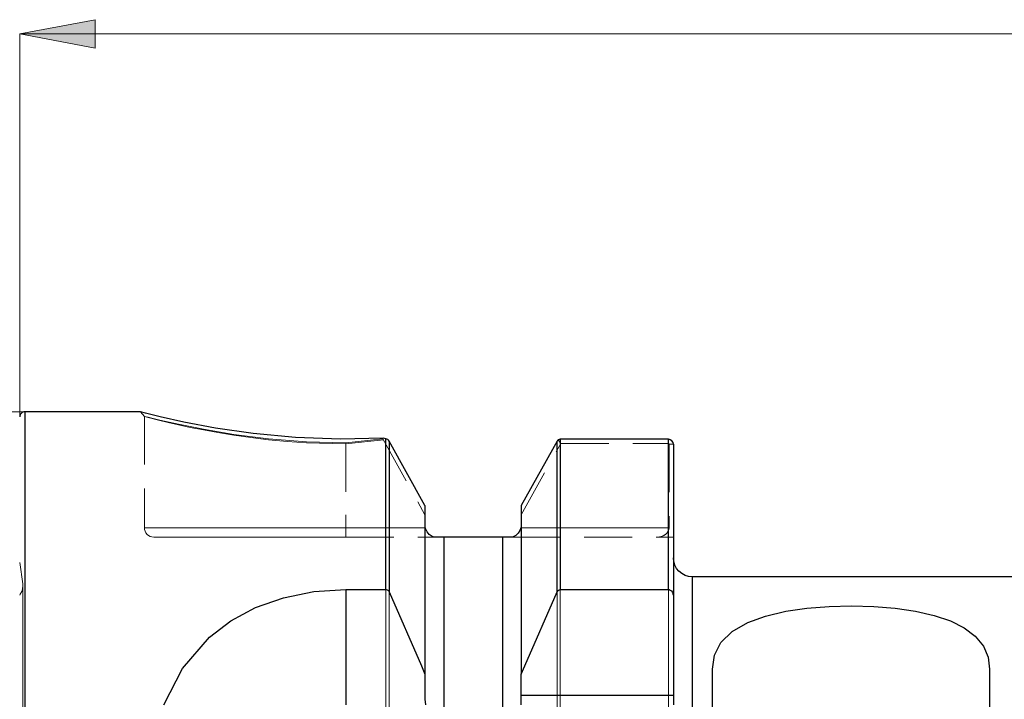
# Model space of a CAD drawing. Extents: x 13 to 827, y 18 to 576.
# Drawn here: x 299 to 373, y 364 to 415 of the extents above; entities that cross this region are included whole.
import ezdxf

# ---------------------------------------------------------------- set-up
doc = ezdxf.new("R2010")
doc.units = 0
doc.header["$MEASUREMENT"] = 0
for name, pattern in [('AI-Linetype-100', [5.4, 3.6, -1.8]), ('AI-Linetype-101', [5.4, 3.6, -1.8]), ('AI-Linetype-102', [5.4, 3.6, -1.8]), ('AI-Linetype-103', [5.4, 3.6, -1.8]), ('AI-Linetype-104', [5.4, 3.6, -1.8]), ('AI-Linetype-105', [5.4, 3.6, -1.8]), ('AI-Linetype-106', [5.4, 3.6, -1.8]), ('AI-Linetype-107', [5.4, 3.6, -1.8]), ('AI-Linetype-108', [5.4, 3.6, -1.8]), ('AI-Linetype-109', [5.4, 3.6, -1.8]), ('AI-Linetype-110', [5.4, 3.6, -1.8]), ('AI-Linetype-111', [5.4, 3.6, -1.8]), ('AI-Linetype-112', [5.4, 3.6, -1.8]), ('AI-Linetype-113', [5.4, 3.6, -1.8]), ('AI-Linetype-114', [5.4, 3.6, -1.8]), ('AI-Linetype-115', [5.4, 3.6, -1.8]), ('AI-Linetype-116', [5.4, 3.6, -1.8]), ('AI-Linetype-134', [5.4, 3.6, -1.8]), ('AI-Linetype-135', [5.4, 3.6, -1.8]), ('AI-Linetype-136', [5.4, 3.6, -1.8]), ('AI-Linetype-154', [5.4, 3.6, -1.8]), ('AI-Linetype-156', [5.4, 3.6, -1.8]), ('AI-Linetype-157', [5.4, 3.6, -1.8]), ('AI-Linetype-158', [5.4, 3.6, -1.8]), ('AI-Linetype-159', [5.4, 3.6, -1.8]), ('AI-Linetype-160', [5.4, 3.6, -1.8]), ('AI-Linetype-161', [5.4, 3.6, -1.8]), ('AI-Linetype-162', [5.4, 3.6, -1.8]), ('AI-Linetype-163', [5.4, 3.6, -1.8]), ('AI-Linetype-164', [5.4, 3.6, -1.8]), ('AI-Linetype-165', [5.4, 3.6, -1.8]), ('AI-Linetype-17', [5.4, 3.6, -1.8]), ('AI-Linetype-18', [5.4, 3.6, -1.8]), ('AI-Linetype-181', [5.4, 3.6, -1.8]), ('AI-Linetype-182', [5.4, 3.6, -1.8]), ('AI-Linetype-183', [5.4, 3.6, -1.8]), ('AI-Linetype-186', [5.4, 3.6, -1.8]), ('AI-Linetype-220', [5.4, 3.6, -1.8]), ('AI-Linetype-239', [5.4, 3.6, -1.8]), ('AI-Linetype-240', [5.4, 3.6, -1.8]), ('AI-Linetype-91', [5.4, 3.6, -1.8]), ('AI-Linetype-92', [5.4, 3.6, -1.8]), ('AI-Linetype-93', [5.4, 3.6, -1.8]), ('AI-Linetype-94', [5.4, 3.6, -1.8]), ('AI-Linetype-95', [5.4, 3.6, -1.8]), ('AI-Linetype-96', [5.4, 3.6, -1.8]), ('AI-Linetype-97', [5.4, 3.6, -1.8]), ('AI-Linetype-98', [5.4, 3.6, -1.8]), ('AI-Linetype-99', [5.4, 3.6, -1.8])]:
    doc.linetypes.add(name, pattern=pattern)
doc.layers.add('Ebene 1', color=7, linetype='Continuous', lineweight=0)

msp = doc.modelspace()

# ---------------------------------------------------------------- hatches: boundary and pattern name
at = {"layer": 'Ebene 1', "true_color": 0x000000, "transparency": 33554687}
h = msp.add_hatch(color=18, dxfattribs=at)
h.dxf.hatch_style = 2
edge = h.paths.add_edge_path()
edge.add_spline(control_points=[(299.283, 413.617), (299.283, 413.617), (304.952, 414.68), (304.952, 414.68), (304.952, 414.68), (304.952, 412.554), (304.952, 412.554)], knot_values=[0, 0, 0, 0, 1, 1, 1, 2, 2, 2, 2], degree=3, periodic=0)
edge.add_line((304.952, 412.554), (299.283, 413.617))
edge = h.paths.add_edge_path()
edge.add_spline(control_points=[(582.748, 413.617), (582.748, 413.617), (577.078, 412.554), (577.078, 412.554), (577.078, 412.554), (577.078, 414.68), (577.078, 414.68)], knot_values=[0, 0, 0, 0, 1, 1, 1, 2, 2, 2, 2], degree=3, periodic=0)
edge.add_line((577.078, 414.68), (582.748, 413.617))

# ---------------------------------------------------------------- linework, layer by layer
at = {"layer": 'Ebene 1', "color": 18, "linetype": 'AI-Linetype-95', "lineweight": 18, "true_color": 0x000000}
msp.add_line((308.638, 384.933), (308.638, 384.933), dxfattribs=at)
at = {"layer": 'Ebene 1', "color": 18, "linetype": 'AI-Linetype-101', "lineweight": 18, "true_color": 0x000000}
msp.add_line((308.638, 384.933), (308.638, 376.587), dxfattribs=at)
at = {"layer": 'Ebene 1', "color": 18, "linetype": 'AI-Linetype-97', "lineweight": 18, "true_color": 0x000000}
msp.add_line((323.756, 382.956), (326.528, 383.24), dxfattribs=at)
at = {"layer": 'Ebene 1', "color": 18, "linetype": 'AI-Linetype-93', "lineweight": 18, "true_color": 0x000000}
msp.add_line((326.565, 383.175), (323.756, 382.881), dxfattribs=at)
at = {"layer": 'Ebene 1', "color": 18, "linetype": 'AI-Linetype-103', "lineweight": 18, "true_color": 0x000000}
msp.add_line((323.756, 382.956), (323.756, 376.587), dxfattribs=at)
at = {"layer": 'Ebene 1', "color": 18, "linetype": 'AI-Linetype-134', "lineweight": 18, "true_color": 0x000000}
msp.add_line((323.756, 382.881), (323.756, 376.587), dxfattribs=at)
at = {"layer": 'Ebene 1', "color": 18, "linetype": 'AI-Linetype-98', "lineweight": 18, "true_color": 0x000000}
msp.add_line((326.528, 383.241), (326.561, 383.294), dxfattribs=at)
at = {"layer": 'Ebene 1', "color": 18, "linetype": 'AI-Linetype-104', "lineweight": 18, "true_color": 0x000000}
msp.add_line((326.528, 383.241), (329.685, 377.559), dxfattribs=at)
at = {"layer": 'Ebene 1', "color": 18, "linetype": 'AI-Linetype-108', "lineweight": 18, "true_color": 0x000000}
msp.add_line((336.913, 377.559), (339.881, 382.903), dxfattribs=at)
at = {"layer": 'Ebene 1', "color": 18, "linetype": 'AI-Linetype-157', "lineweight": 18, "true_color": 0x000000}
msp.add_line((339.684, 383.179), (339.88, 382.902), dxfattribs=at)
at = {"layer": 'Ebene 1', "color": 18, "linetype": 'AI-Linetype-91', "lineweight": 18, "true_color": 0x000000}
msp.add_line((339.881, 382.902), (339.685, 383.179), dxfattribs=at)
at = {"layer": 'Ebene 1', "color": 18, "linetype": 'AI-Linetype-107', "lineweight": 18, "true_color": 0x000000}
msp.add_line((339.881, 382.902), (347.945, 382.902), dxfattribs=at)
at = {"layer": 'Ebene 1', "color": 18, "linetype": 'AI-Linetype-92', "lineweight": 18, "true_color": 0x000000}
msp.add_line((347.945, 382.902), (347.945, 383.216), dxfattribs=at)
at = {"layer": 'Ebene 1', "color": 18, "linetype": 'AI-Linetype-161', "lineweight": 18, "true_color": 0x000000}
msp.add_line((347.945, 382.902), (347.945, 383.216), dxfattribs=at)
at = {"layer": 'Ebene 1', "color": 18, "linetype": 'AI-Linetype-99', "lineweight": 18, "true_color": 0x000000}
msp.add_line((347.997, 382.847), (348.322, 382.847), dxfattribs=at)
at = {"layer": 'Ebene 1', "color": 18, "linetype": 'AI-Linetype-105', "lineweight": 18, "true_color": 0x000000}
msp.add_line((347.997, 382.847), (347.997, 376.587), dxfattribs=at)
at = {"layer": 'Ebene 1', "color": 18, "linetype": 'AI-Linetype-110', "lineweight": 18, "true_color": 0x000000}
msp.add_line((329.726, 376.587), (323.756, 376.587), dxfattribs=at)
at = {"layer": 'Ebene 1', "color": 18, "linetype": 'AI-Linetype-160', "lineweight": 18, "true_color": 0x000000}
msp.add_line((323.756, 376.587), (329.726, 376.587), dxfattribs=at)
at = {"layer": 'Ebene 1', "color": 18, "linetype": 'AI-Linetype-112', "lineweight": 18, "true_color": 0x000000}
msp.add_line((347.997, 376.587), (336.871, 376.587), dxfattribs=at)
at = {"layer": 'Ebene 1', "color": 18, "linetype": 'AI-Linetype-158', "lineweight": 18, "true_color": 0x000000}
msp.add_line((336.872, 376.587), (347.998, 376.587), dxfattribs=at)
at = {"layer": 'Ebene 1', "color": 18, "linetype": 'AI-Linetype-111', "lineweight": 18, "true_color": 0x000000}
msp.add_line((323.756, 375.879), (330.379, 375.879), dxfattribs=at)
at = {"layer": 'Ebene 1', "color": 18, "linetype": 'AI-Linetype-113', "lineweight": 18, "true_color": 0x000000}
msp.add_line((336.219, 375.879), (347.117, 375.879), dxfattribs=at)
at = {"layer": 'Ebene 1', "color": 18, "linetype": 'AI-Linetype-100', "lineweight": 18, "true_color": 0x000000}
msp.add_line((347.117, 375.879), (348.323, 375.879), dxfattribs=at)
at = {"layer": 'Ebene 1', "color": 18, "linetype": 'AI-Linetype-181', "lineweight": 18, "true_color": 0x000000}
msp.add_line((299.508, 372.386), (299.283, 373.988), dxfattribs=at)
at = {"layer": 'Ebene 1', "color": 18, "linetype": 'AI-Linetype-239', "lineweight": 18, "true_color": 0x000000}
msp.add_lwpolyline([(299.661, 361.077), (299.661, 364.196), (299.661, 367.144), (299.661, 369.907), (299.661, 372.473), (299.661, 374.83), (299.661, 376.969), (299.661, 378.879), (299.661, 380.552), (299.661, 381.98), (299.661, 383.158), (299.661, 384.079), (299.661, 384.74), (299.661, 385.138), (299.661, 385.271)], dxfattribs=at)
at = {"layer": 'Ebene 1', "color": 18, "linetype": 'AI-Linetype-220', "lineweight": 18, "true_color": 0x000000}
msp.add_lwpolyline([(308.346, 385.271), (308.492, 385.102), (308.638, 384.933)], dxfattribs=at)
at = {"layer": 'Ebene 1', "color": 18, "linetype": 'AI-Linetype-94', "lineweight": 18, "true_color": 0x000000}
msp.add_lwpolyline([(323.756, 382.881), (320.801, 382.961), (319.35, 383.058), (317.955, 383.187), (316.619, 383.344), (315.343, 383.523), (314.158, 383.715), (313.069, 383.914), (312.077, 384.112), (311.191, 384.304), (310.431, 384.479), (309.797, 384.633), (308.93, 384.855), (308.638, 384.933)], dxfattribs=at)
at = {"layer": 'Ebene 1', "color": 18, "linetype": 'AI-Linetype-96', "lineweight": 18, "true_color": 0x000000}
msp.add_lwpolyline([(308.638, 384.933), (308.931, 384.869), (309.294, 384.782), (309.798, 384.661), (311.202, 384.343), (313.066, 383.967), (315.355, 383.583), (317.957, 383.256), (320.792, 383.034), (323.755, 382.955)], dxfattribs=at)
at = {"layer": 'Ebene 1', "color": 18, "linetype": 'AI-Linetype-17', "lineweight": 18, "true_color": 0x000000}
msp.add_lwpolyline([(326.758, 383.254), (326.758, 382.077), (326.758, 380.641), (326.758, 378.952), (326.758, 377.018), (326.758, 374.846), (326.758, 372.448), (326.758, 369.835), (326.758, 367.018), (326.758, 364.012), (326.758, 360.828)], dxfattribs=at)
at = {"layer": 'Ebene 1', "color": 18, "linetype": 'AI-Linetype-162', "lineweight": 18, "true_color": 0x000000}
msp.add_lwpolyline([(327.004, 360.646), (327.004, 363.824), (327.004, 366.826), (327.004, 369.639), (327.004, 372.251), (327.004, 374.648), (327.004, 376.82), (327.004, 378.757), (327.004, 380.45), (327.004, 381.891), (327.004, 383.073)], dxfattribs=at)
at = {"layer": 'Ebene 1', "color": 18, "linetype": 'AI-Linetype-165', "lineweight": 18, "true_color": 0x000000}
msp.add_lwpolyline([(339.594, 383.073), (339.594, 381.891), (339.594, 380.45), (339.594, 378.757), (339.594, 376.82), (339.594, 374.649), (339.594, 372.252), (339.594, 369.641), (339.594, 366.828), (339.594, 363.826), (339.594, 360.649)], dxfattribs=at)
at = {"layer": 'Ebene 1', "color": 18, "linetype": 'AI-Linetype-164', "lineweight": 18, "true_color": 0x000000}
msp.add_lwpolyline([(339.84, 360.746), (339.84, 363.93), (339.84, 366.939), (339.84, 369.758), (339.84, 372.375), (339.84, 374.777), (339.84, 376.953), (339.84, 378.893), (339.84, 380.589), (339.84, 382.032), (339.84, 383.216)], dxfattribs=at)
at = {"layer": 'Ebene 1', "color": 18, "linetype": 'AI-Linetype-163', "lineweight": 18, "true_color": 0x000000}
msp.add_lwpolyline([(347.945, 383.216), (347.945, 382.032), (347.945, 380.589), (347.945, 378.893), (347.945, 376.953), (347.945, 374.777), (347.945, 372.375), (347.945, 369.758), (347.945, 366.939), (347.945, 363.93), (347.945, 360.746)], dxfattribs=at)
at = {"layer": 'Ebene 1', "color": 18, "linetype": 'AI-Linetype-106', "lineweight": 18, "true_color": 0x000000}
msp.add_lwpolyline([(347.945, 382.902), (347.956, 382.901), (347.966, 382.898), (347.983, 382.886), (347.994, 382.868), (347.998, 382.847)], dxfattribs=at)
at = {"layer": 'Ebene 1', "color": 18, "linetype": 'AI-Linetype-102', "lineweight": 18, "true_color": 0x000000}
msp.add_lwpolyline([(323.756, 376.587), (321.604, 376.587), (319.497, 376.587), (317.476, 376.587), (315.583, 376.587), (313.856, 376.587), (312.33, 376.587), (311.038, 376.587), (310.004, 376.587), (309.25, 376.587), (308.792, 376.587), (308.638, 376.587)], dxfattribs=at)
at = {"layer": 'Ebene 1', "color": 18, "linetype": 'AI-Linetype-115', "lineweight": 18, "true_color": 0x000000}
msp.add_lwpolyline([(308.638, 376.587), (308.651, 376.449), (308.691, 376.316), (308.757, 376.193), (308.845, 376.086), (308.952, 375.998), (309.074, 375.932), (309.207, 375.892), (309.346, 375.878)], dxfattribs=at)
at = {"layer": 'Ebene 1', "color": 18, "linetype": 'AI-Linetype-135', "lineweight": 18, "true_color": 0x000000}
msp.add_lwpolyline([(308.638, 376.587), (308.792, 376.587), (309.25, 376.587), (310.004, 376.587), (311.038, 376.587), (312.331, 376.587), (313.855, 376.587), (315.582, 376.587), (317.475, 376.587), (319.496, 376.587), (321.604, 376.587), (323.755, 376.587)], dxfattribs=at)
at = {"layer": 'Ebene 1', "color": 18, "linetype": 'AI-Linetype-109', "lineweight": 18, "true_color": 0x000000}
msp.add_lwpolyline([(323.756, 376.587), (323.756, 376.449), (323.756, 376.316), (323.756, 376.193), (323.756, 376.086), (323.756, 375.998), (323.756, 375.932), (323.756, 375.892), (323.756, 375.878)], dxfattribs=at)
at = {"layer": 'Ebene 1', "color": 18, "linetype": 'AI-Linetype-136', "lineweight": 18, "true_color": 0x000000}
msp.add_lwpolyline([(323.756, 376.587), (323.756, 376.449), (323.756, 376.316), (323.756, 376.193), (323.756, 376.086), (323.756, 375.998), (323.756, 375.932), (323.756, 375.892), (323.756, 375.878)], dxfattribs=at)
at = {"layer": 'Ebene 1', "color": 18, "linetype": 'AI-Linetype-114', "lineweight": 18, "true_color": 0x000000}
msp.add_lwpolyline([(347.117, 375.879), (347.27, 375.89), (347.418, 375.922), (347.557, 375.974), (347.683, 376.045), (347.791, 376.132), (347.88, 376.233), (347.944, 376.345), (347.984, 376.465), (347.997, 376.588)], dxfattribs=at)
at = {"layer": 'Ebene 1', "color": 18, "linetype": 'AI-Linetype-159', "lineweight": 18, "true_color": 0x000000}
msp.add_lwpolyline([(347.997, 376.587), (347.98, 376.449), (347.93, 376.316), (347.849, 376.193), (347.739, 376.086), (347.606, 375.998), (347.454, 375.932), (347.288, 375.892), (347.117, 375.878)], dxfattribs=at)
at = {"layer": 'Ebene 1', "color": 18, "linetype": 'AI-Linetype-116', "lineweight": 18, "true_color": 0x000000}
msp.add_lwpolyline([(309.346, 375.879), (309.493, 375.879), (309.93, 375.879), (310.648, 375.879), (311.633, 375.879), (312.866, 375.879), (314.319, 375.879), (315.965, 375.879), (317.77, 375.879), (319.696, 375.879), (321.705, 375.879), (323.755, 375.879)], dxfattribs=at)
at = {"layer": 'Ebene 1', "color": 18, "linetype": 'AI-Linetype-154', "lineweight": 18, "true_color": 0x000000}
msp.add_lwpolyline([(331.102, 362.924), (331.102, 365.453), (331.102, 367.775), (331.102, 369.876), (331.102, 371.746), (331.102, 373.375), (331.102, 374.755), (331.102, 375.879)], dxfattribs=at)
at = {"layer": 'Ebene 1', "color": 18, "linetype": 'AI-Linetype-156', "lineweight": 18, "true_color": 0x000000}
msp.add_lwpolyline([(335.496, 362.924), (335.496, 365.453), (335.496, 367.775), (335.496, 369.876), (335.496, 371.746), (335.496, 373.375), (335.496, 374.755), (335.496, 375.879)], dxfattribs=at)
at = {"layer": 'Ebene 1', "color": 18, "linetype": 'AI-Linetype-182', "lineweight": 18, "true_color": 0x000000}
msp.add_lwpolyline([(299.498, 372.007), (299.52, 372.228), (299.52, 372.248), (299.519, 372.268), (299.518, 372.288), (299.517, 372.307), (299.515, 372.327), (299.514, 372.347), (299.511, 372.366), (299.509, 372.386)], dxfattribs=at)
at = {"layer": 'Ebene 1', "color": 18, "linetype": 'AI-Linetype-18', "lineweight": 18, "true_color": 0x000000}
for points in [[(299.508, 372.386), (299.508, 372.253), (299.508, 371.853), (299.508, 371.19), (299.508, 370.267), (299.508, 369.089), (299.508, 367.663), (299.508, 365.997), (299.508, 364.101), (299.508, 361.986)], [(299.508, 361.986), (299.508, 364.101), (299.508, 365.997), (299.508, 367.663), (299.508, 369.089), (299.508, 370.267), (299.508, 371.19), (299.508, 371.853), (299.508, 372.253), (299.508, 372.386)]]:
    msp.add_lwpolyline(points, dxfattribs=at)
at = {"layer": 'Ebene 1', "color": 18, "linetype": 'AI-Linetype-240', "lineweight": 18, "true_color": 0x000000}
msp.add_lwpolyline([(349.74, 362.625), (349.74, 364.717), (349.74, 366.591), (349.74, 368.237), (349.74, 369.646), (349.74, 370.809), (349.74, 371.721), (349.74, 372.376), (349.74, 372.77), (349.74, 372.902)], dxfattribs=at)
at = {"layer": 'Ebene 1', "color": 18, "linetype": 'AI-Linetype-183', "lineweight": 18, "true_color": 0x000000}
msp.add_lwpolyline([(299.498, 372.007), (299.433, 371.794), (299.329, 371.598), (299.284, 371.535)], dxfattribs=at)
at = {"layer": 'Ebene 1', "color": 18, "linetype": 'AI-Linetype-186', "lineweight": 18, "true_color": 0x000000}
msp.add_lwpolyline([(299.519, 361.619), (299.519, 363.775), (299.519, 365.708), (299.519, 367.407), (299.519, 368.862), (299.519, 370.065), (299.519, 371.007), (299.519, 371.684), (299.519, 372.092), (299.519, 372.228)], dxfattribs=at)
at = {"layer": 'Ebene 1', "color": 18, "lineweight": 18, "true_color": 0x000000}
msp.add_open_spline([(299.283, 413.617), (299.283, 413.617), (304.952, 414.68), (304.952, 414.68), (304.952, 414.68), (304.952, 412.554), (304.952, 412.554), (304.952, 412.554), (299.283, 413.617), (299.283, 413.617)], degree=3, knots=[0, 0, 0, 0, 1, 1, 1, 2, 2, 2, 3, 3, 3, 3], dxfattribs=at)
at = {"layer": 'Ebene 1'}
msp.add_open_spline([(299.283, 413.617), (299.283, 413.617), (304.952, 414.68), (304.952, 414.68), (304.952, 414.68), (304.952, 412.554), (304.952, 412.554)], degree=3, knots=[0, 0, 0, 0, 1, 1, 1, 2, 2, 2, 2], dxfattribs=at)
at = {"layer": 'Ebene 1', "color": 18, "lineweight": 18, "true_color": 0x000000}
for points in [[(299.283, 384.893), (299.283, 384.893), (299.283, 413.618), (299.283, 413.618)], [(299.283, 413.618), (299.283, 413.618), (582.748, 413.618), (582.748, 413.618)], [(299.661, 385.271), (299.661, 385.271), (216.99, 385.271), (216.99, 385.271)]]:
    msp.add_open_spline(points, degree=3, dxfattribs=at)
at = {"layer": 'Ebene 1', "color": 18, "lineweight": 25, "true_color": 0x000000}
for points, knots in [([(299.661, 385.271), (299.661, 385.271), (299.588, 385.264), (299.588, 385.264), (299.588, 385.264), (299.517, 385.242), (299.517, 385.242), (299.517, 385.242), (299.451, 385.207), (299.451, 385.207), (299.451, 385.207), (299.394, 385.16), (299.394, 385.16), (299.394, 385.16), (299.347, 385.103), (299.347, 385.103), (299.347, 385.103), (299.312, 385.038), (299.312, 385.038), (299.312, 385.038), (299.291, 384.967), (299.291, 384.967), (299.291, 384.967), (299.283, 384.893), (299.283, 384.893)], [0, 0, 0, 0, 1, 1, 1, 2, 2, 2, 3, 3, 3, 4, 4, 4, 5, 5, 5, 6, 6, 6, 7, 7, 7, 8, 8, 8, 8]), ([(299.661, 385.271), (299.661, 385.271), (299.661, 385.138), (299.661, 385.138), (299.661, 385.138), (299.661, 384.74), (299.661, 384.74), (299.661, 384.74), (299.661, 384.079), (299.661, 384.079), (299.661, 384.079), (299.661, 383.158), (299.661, 383.158), (299.661, 383.158), (299.661, 381.98), (299.661, 381.98), (299.661, 381.98), (299.661, 380.552), (299.661, 380.552), (299.661, 380.552), (299.661, 378.879), (299.661, 378.879), (299.661, 378.879), (299.661, 376.969), (299.661, 376.969), (299.661, 376.969), (299.661, 374.83), (299.661, 374.83), (299.661, 374.83), (299.661, 372.473), (299.661, 372.473), (299.661, 372.473), (299.661, 369.907), (299.661, 369.907), (299.661, 369.907), (299.661, 367.144), (299.661, 367.144), (299.661, 367.144), (299.661, 364.196), (299.661, 364.196), (299.661, 364.196), (299.661, 361.077), (299.661, 361.077), (299.661, 361.077), (299.661, 357.8), (299.661, 357.8), (299.661, 357.8), (299.661, 354.381), (299.661, 354.381), (299.661, 354.381), (299.661, 350.833), (299.661, 350.833), (299.661, 350.833), (299.661, 347.174), (299.661, 347.174), (299.661, 347.174), (299.661, 343.42), (299.661, 343.42), (299.661, 343.42), (299.661, 339.587), (299.661, 339.587), (299.661, 339.587), (299.661, 335.692), (299.661, 335.692), (299.661, 335.692), (299.661, 331.753), (299.661, 331.753), (299.661, 331.753), (299.661, 327.787), (299.661, 327.787), (299.661, 327.787), (299.661, 323.813), (299.661, 323.813), (299.661, 323.813), (299.661, 319.847), (299.661, 319.847), (299.661, 319.847), (299.661, 315.908), (299.661, 315.908), (299.661, 315.908), (299.661, 312.014), (299.661, 312.014), (299.661, 312.014), (299.661, 308.18), (299.661, 308.18), (299.661, 308.18), (299.661, 304.426), (299.661, 304.426), (299.661, 304.426), (299.661, 300.767), (299.661, 300.767), (299.661, 300.767), (299.661, 297.219), (299.661, 297.219), (299.661, 297.219), (299.661, 293.8), (299.661, 293.8), (299.661, 293.8), (299.661, 290.523), (299.661, 290.523), (299.661, 290.523), (299.661, 287.404), (299.661, 287.404), (299.661, 287.404), (299.661, 284.456), (299.661, 284.456), (299.661, 284.456), (299.661, 281.693), (299.661, 281.693), (299.661, 281.693), (299.661, 279.127), (299.661, 279.127), (299.661, 279.127), (299.661, 276.77), (299.661, 276.77), (299.661, 276.77), (299.661, 274.631), (299.661, 274.631), (299.661, 274.631), (299.661, 272.721), (299.661, 272.721), (299.661, 272.721), (299.661, 271.048), (299.661, 271.048), (299.661, 271.048), (299.661, 269.62), (299.661, 269.62), (299.661, 269.62), (299.661, 268.442), (299.661, 268.442), (299.661, 268.442), (299.661, 267.521), (299.661, 267.521), (299.661, 267.521), (299.661, 266.86), (299.661, 266.86), (299.661, 266.86), (299.661, 266.462), (299.661, 266.462), (299.661, 266.462), (299.661, 266.329), (299.661, 266.329)], [0, 0, 0, 0, 1, 1, 1, 2, 2, 2, 3, 3, 3, 4, 4, 4, 5, 5, 5, 6, 6, 6, 7, 7, 7, 8, 8, 8, 9, 9, 9, 10, 10, 10, 11, 11, 11, 12, 12, 12, 13, 13, 13, 14, 14, 14, 15, 15, 15, 16, 16, 16, 17, 17, 17, 18, 18, 18, 19, 19, 19, 20, 20, 20, 21, 21, 21, 22, 22, 22, 23, 23, 23, 24, 24, 24, 25, 25, 25, 26, 26, 26, 27, 27, 27, 28, 28, 28, 29, 29, 29, 30, 30, 30, 31, 31, 31, 32, 32, 32, 33, 33, 33, 34, 34, 34, 35, 35, 35, 36, 36, 36, 37, 37, 37, 38, 38, 38, 39, 39, 39, 40, 40, 40, 41, 41, 41, 42, 42, 42, 43, 43, 43, 44, 44, 44, 45, 45, 45, 46, 46, 46, 47, 47, 47, 47]), ([(326.561, 383.294), (326.561, 383.294), (323.355, 383.226), (323.355, 383.226), (323.355, 383.226), (319.982, 383.35), (319.982, 383.35), (319.982, 383.35), (316.807, 383.648), (316.807, 383.648), (316.807, 383.648), (313.967, 384.061), (313.967, 384.061), (313.967, 384.061), (311.608, 384.507), (311.608, 384.507), (311.608, 384.507), (309.831, 384.903), (309.831, 384.903), (309.831, 384.903), (308.721, 385.176), (308.721, 385.176), (308.721, 385.176), (308.35, 385.27), (308.35, 385.27)], [0, 0, 0, 0, 1, 1, 1, 2, 2, 2, 3, 3, 3, 4, 4, 4, 5, 5, 5, 6, 6, 6, 7, 7, 7, 8, 8, 8, 8]), ([(326.758, 371.948), (326.758, 371.948), (326.758, 373.859), (326.758, 373.859), (326.758, 373.859), (326.758, 375.636), (326.758, 375.636), (326.758, 375.636), (326.758, 377.276), (326.758, 377.276), (326.758, 377.276), (326.758, 378.772), (326.758, 378.772), (326.758, 378.772), (326.758, 380.122), (326.758, 380.122), (326.758, 380.122), (326.758, 381.321), (326.758, 381.321), (326.758, 381.321), (326.758, 382.366), (326.758, 382.366), (326.758, 382.366), (326.758, 383.254), (326.758, 383.254)], [0, 0, 0, 0, 1, 1, 1, 2, 2, 2, 3, 3, 3, 4, 4, 4, 5, 5, 5, 6, 6, 6, 7, 7, 7, 8, 8, 8, 8]), ([(327.004, 383.073), (327.004, 383.073), (326.954, 383.142), (326.954, 383.142), (326.954, 383.142), (326.892, 383.195), (326.892, 383.195), (326.892, 383.195), (326.826, 383.232), (326.826, 383.232), (326.826, 383.232), (326.758, 383.254), (326.758, 383.254)], [0, 0, 0, 0, 1, 1, 1, 2, 2, 2, 3, 3, 3, 4, 4, 4, 4]), ([(327.004, 383.073), (327.004, 383.073), (327.004, 382.181), (327.004, 382.181), (327.004, 382.181), (327.004, 381.133), (327.004, 381.133), (327.004, 381.133), (327.004, 379.932), (327.004, 379.932), (327.004, 379.932), (327.004, 378.581), (327.004, 378.581), (327.004, 378.581), (327.004, 377.085), (327.004, 377.085), (327.004, 377.085), (327.004, 375.447), (327.004, 375.447), (327.004, 375.447), (327.004, 373.672), (327.004, 373.672), (327.004, 373.672), (327.004, 371.765), (327.004, 371.765)], [0, 0, 0, 0, 1, 1, 1, 2, 2, 2, 3, 3, 3, 4, 4, 4, 5, 5, 5, 6, 6, 6, 7, 7, 7, 8, 8, 8, 8]), ([(339.685, 383.179), (339.685, 383.179), (339.635, 383.131), (339.635, 383.131), (339.635, 383.131), (339.594, 383.073), (339.594, 383.073)], [0, 0, 0, 0, 1, 1, 1, 2, 2, 2, 2]), ([(339.594, 371.765), (339.594, 371.765), (339.594, 373.672), (339.594, 373.672), (339.594, 373.672), (339.594, 375.447), (339.594, 375.447), (339.594, 375.447), (339.594, 377.085), (339.594, 377.085), (339.594, 377.085), (339.594, 378.581), (339.594, 378.581), (339.594, 378.581), (339.594, 379.932), (339.594, 379.932), (339.594, 379.932), (339.594, 381.133), (339.594, 381.133), (339.594, 381.133), (339.594, 382.181), (339.594, 382.181), (339.594, 382.181), (339.594, 383.073), (339.594, 383.073)], [0, 0, 0, 0, 1, 1, 1, 2, 2, 2, 3, 3, 3, 4, 4, 4, 5, 5, 5, 6, 6, 6, 7, 7, 7, 8, 8, 8, 8]), ([(339.84, 383.216), (339.84, 383.216), (339.757, 383.206), (339.757, 383.206), (339.757, 383.206), (339.685, 383.179), (339.685, 383.179)], [0, 0, 0, 0, 1, 1, 1, 2, 2, 2, 2]), ([(339.84, 383.216), (339.84, 383.216), (339.84, 382.326), (339.84, 382.326), (339.84, 382.326), (339.84, 381.282), (339.84, 381.282), (339.84, 381.282), (339.84, 380.085), (339.84, 380.085), (339.84, 380.085), (339.84, 378.739), (339.84, 378.739), (339.84, 378.739), (339.84, 377.248), (339.84, 377.248), (339.84, 377.248), (339.84, 375.617), (339.84, 375.617), (339.84, 375.617), (339.84, 373.848), (339.84, 373.848), (339.84, 373.848), (339.84, 371.948), (339.84, 371.948)], [0, 0, 0, 0, 1, 1, 1, 2, 2, 2, 3, 3, 3, 4, 4, 4, 5, 5, 5, 6, 6, 6, 7, 7, 7, 8, 8, 8, 8]), ([(348.323, 382.848), (348.323, 382.848), (348.295, 382.987), (348.295, 382.987), (348.295, 382.987), (348.214, 383.106), (348.214, 383.106), (348.214, 383.106), (348.092, 383.187), (348.092, 383.187), (348.092, 383.187), (348.019, 383.209), (348.019, 383.209), (348.019, 383.209), (347.945, 383.216), (347.945, 383.216)], [0, 0, 0, 0, 1, 1, 1, 2, 2, 2, 3, 3, 3, 4, 4, 4, 5, 5, 5, 5]), ([(347.945, 371.948), (347.945, 371.948), (347.945, 373.848), (347.945, 373.848), (347.945, 373.848), (347.945, 375.617), (347.945, 375.617), (347.945, 375.617), (347.945, 377.248), (347.945, 377.248), (347.945, 377.248), (347.945, 378.739), (347.945, 378.739), (347.945, 378.739), (347.945, 380.085), (347.945, 380.085), (347.945, 380.085), (347.945, 381.282), (347.945, 381.282), (347.945, 381.282), (347.945, 382.326), (347.945, 382.326), (347.945, 382.326), (347.945, 383.216), (347.945, 383.216)], [0, 0, 0, 0, 1, 1, 1, 2, 2, 2, 3, 3, 3, 4, 4, 4, 5, 5, 5, 6, 6, 6, 7, 7, 7, 8, 8, 8, 8]), ([(348.323, 382.848), (348.323, 382.848), (348.323, 381.951), (348.323, 381.951), (348.323, 381.951), (348.323, 380.897), (348.323, 380.897), (348.323, 380.897), (348.323, 379.689), (348.323, 379.689), (348.323, 379.689), (348.323, 378.329), (348.323, 378.329), (348.323, 378.329), (348.323, 376.822), (348.323, 376.822), (348.323, 376.822), (348.323, 375.172), (348.323, 375.172), (348.323, 375.172), (348.323, 373.383), (348.323, 373.383), (348.323, 373.383), (348.323, 371.46), (348.323, 371.46)], [0, 0, 0, 0, 1, 1, 1, 2, 2, 2, 3, 3, 3, 4, 4, 4, 5, 5, 5, 6, 6, 6, 7, 7, 7, 8, 8, 8, 8]), ([(329.685, 378.246), (329.685, 378.246), (329.685, 377.249), (329.685, 377.249), (329.685, 377.249), (329.685, 376.076), (329.685, 376.076), (329.685, 376.076), (329.685, 374.729), (329.685, 374.729), (329.685, 374.729), (329.685, 373.215), (329.685, 373.215), (329.685, 373.215), (329.685, 371.538), (329.685, 371.538), (329.685, 371.538), (329.685, 369.704), (329.685, 369.704), (329.685, 369.704), (329.685, 367.72), (329.685, 367.72), (329.685, 367.72), (329.685, 365.591), (329.685, 365.591)], [0, 0, 0, 0, 1, 1, 1, 2, 2, 2, 3, 3, 3, 4, 4, 4, 5, 5, 5, 6, 6, 6, 7, 7, 7, 8, 8, 8, 8]), ([(336.913, 378.246), (336.913, 378.246), (336.913, 377.249), (336.913, 377.249), (336.913, 377.249), (336.913, 376.076), (336.913, 376.076), (336.913, 376.076), (336.913, 374.729), (336.913, 374.729), (336.913, 374.729), (336.913, 373.215), (336.913, 373.215), (336.913, 373.215), (336.913, 371.538), (336.913, 371.538), (336.913, 371.538), (336.913, 369.704), (336.913, 369.704), (336.913, 369.704), (336.913, 367.72), (336.913, 367.72), (336.913, 367.72), (336.913, 365.591), (336.913, 365.591)], [0, 0, 0, 0, 1, 1, 1, 2, 2, 2, 3, 3, 3, 4, 4, 4, 5, 5, 5, 6, 6, 6, 7, 7, 7, 8, 8, 8, 8]), ([(330.379, 375.879), (330.379, 375.879), (330.223, 375.921), (330.223, 375.921), (330.223, 375.921), (330, 376.077), (330, 376.077), (330, 376.077), (329.848, 376.275), (329.848, 376.275), (329.848, 376.275), (329.755, 376.486), (329.755, 376.486), (329.755, 376.486), (329.726, 376.588), (329.726, 376.588)], [0, 0, 0, 0, 1, 1, 1, 2, 2, 2, 3, 3, 3, 4, 4, 4, 5, 5, 5, 5]), ([(336.872, 376.588), (336.872, 376.588), (336.797, 376.365), (336.797, 376.365), (336.797, 376.365), (336.686, 376.177), (336.686, 376.177), (336.686, 376.177), (336.497, 375.991), (336.497, 375.991), (336.497, 375.991), (336.297, 375.892), (336.297, 375.892), (336.297, 375.892), (336.219, 375.879), (336.219, 375.879)], [0, 0, 0, 0, 1, 1, 1, 2, 2, 2, 3, 3, 3, 4, 4, 4, 5, 5, 5, 5]), ([(331.102, 375.879), (331.102, 375.879), (331.021, 375.879), (331.021, 375.879), (331.021, 375.879), (330.902, 375.879), (330.902, 375.879), (330.902, 375.879), (330.726, 375.879), (330.726, 375.879), (330.726, 375.879), (330.494, 375.879), (330.494, 375.879), (330.494, 375.879), (330.379, 375.879), (330.379, 375.879)], [0, 0, 0, 0, 1, 1, 1, 2, 2, 2, 3, 3, 3, 4, 4, 4, 5, 5, 5, 5]), ([(331.102, 375.879), (331.102, 375.879), (331.102, 374.756), (331.102, 374.756), (331.102, 374.756), (331.102, 373.376), (331.102, 373.376), (331.102, 373.376), (331.102, 371.746), (331.102, 371.746), (331.102, 371.746), (331.102, 369.876), (331.102, 369.876), (331.102, 369.876), (331.102, 367.775), (331.102, 367.775), (331.102, 367.775), (331.102, 365.454), (331.102, 365.454), (331.102, 365.454), (331.102, 362.924), (331.102, 362.924), (331.102, 362.924), (331.102, 360.201), (331.102, 360.201), (331.102, 360.201), (331.102, 357.296), (331.102, 357.296), (331.102, 357.296), (331.102, 354.227), (331.102, 354.227), (331.102, 354.227), (331.102, 351.009), (331.102, 351.009), (331.102, 351.009), (331.102, 347.658), (331.102, 347.658), (331.102, 347.658), (331.102, 344.193), (331.102, 344.193), (331.102, 344.193), (331.102, 340.632), (331.102, 340.632), (331.102, 340.632), (331.102, 336.992), (331.102, 336.992), (331.102, 336.992), (331.102, 333.294), (331.102, 333.294), (331.102, 333.294), (331.102, 329.557), (331.102, 329.557), (331.102, 329.557), (331.102, 325.8), (331.102, 325.8), (331.102, 325.8), (331.102, 322.043), (331.102, 322.043), (331.102, 322.043), (331.102, 318.306), (331.102, 318.306), (331.102, 318.306), (331.102, 314.608), (331.102, 314.608), (331.102, 314.608), (331.102, 310.969), (331.102, 310.969), (331.102, 310.969), (331.102, 307.407), (331.102, 307.407), (331.102, 307.407), (331.102, 303.942), (331.102, 303.942), (331.102, 303.942), (331.102, 300.592), (331.102, 300.592), (331.102, 300.592), (331.102, 297.373), (331.102, 297.373), (331.102, 297.373), (331.102, 294.304), (331.102, 294.304), (331.102, 294.304), (331.102, 291.4), (331.102, 291.4), (331.102, 291.4), (331.102, 288.676), (331.102, 288.676), (331.102, 288.676), (331.102, 286.147), (331.102, 286.147), (331.102, 286.147), (331.102, 283.825), (331.102, 283.825), (331.102, 283.825), (331.102, 281.724), (331.102, 281.724), (331.102, 281.724), (331.102, 279.854), (331.102, 279.854), (331.102, 279.854), (331.102, 278.224), (331.102, 278.224), (331.102, 278.224), (331.102, 276.845), (331.102, 276.845), (331.102, 276.845), (331.102, 275.721), (331.102, 275.721)], [0, 0, 0, 0, 1, 1, 1, 2, 2, 2, 3, 3, 3, 4, 4, 4, 5, 5, 5, 6, 6, 6, 7, 7, 7, 8, 8, 8, 9, 9, 9, 10, 10, 10, 11, 11, 11, 12, 12, 12, 13, 13, 13, 14, 14, 14, 15, 15, 15, 16, 16, 16, 17, 17, 17, 18, 18, 18, 19, 19, 19, 20, 20, 20, 21, 21, 21, 22, 22, 22, 23, 23, 23, 24, 24, 24, 25, 25, 25, 26, 26, 26, 27, 27, 27, 28, 28, 28, 29, 29, 29, 30, 30, 30, 31, 31, 31, 32, 32, 32, 33, 33, 33, 34, 34, 34, 35, 35, 35, 36, 36, 36, 36]), ([(335.496, 375.879), (335.496, 375.879), (335.496, 374.756), (335.496, 374.756), (335.496, 374.756), (335.496, 373.376), (335.496, 373.376), (335.496, 373.376), (335.496, 371.746), (335.496, 371.746), (335.496, 371.746), (335.496, 369.876), (335.496, 369.876), (335.496, 369.876), (335.496, 367.775), (335.496, 367.775), (335.496, 367.775), (335.496, 365.454), (335.496, 365.454), (335.496, 365.454), (335.496, 362.924), (335.496, 362.924), (335.496, 362.924), (335.496, 360.201), (335.496, 360.201), (335.496, 360.201), (335.496, 357.296), (335.496, 357.296), (335.496, 357.296), (335.496, 354.227), (335.496, 354.227), (335.496, 354.227), (335.496, 351.009), (335.496, 351.009), (335.496, 351.009), (335.496, 347.658), (335.496, 347.658), (335.496, 347.658), (335.496, 344.193), (335.496, 344.193), (335.496, 344.193), (335.496, 340.632), (335.496, 340.632), (335.496, 340.632), (335.496, 336.992), (335.496, 336.992), (335.496, 336.992), (335.496, 333.294), (335.496, 333.294), (335.496, 333.294), (335.496, 329.557), (335.496, 329.557), (335.496, 329.557), (335.496, 325.8), (335.496, 325.8), (335.496, 325.8), (335.496, 322.043), (335.496, 322.043), (335.496, 322.043), (335.496, 318.306), (335.496, 318.306), (335.496, 318.306), (335.496, 314.608), (335.496, 314.608), (335.496, 314.608), (335.496, 310.969), (335.496, 310.969), (335.496, 310.969), (335.496, 307.407), (335.496, 307.407), (335.496, 307.407), (335.496, 303.942), (335.496, 303.942), (335.496, 303.942), (335.496, 300.592), (335.496, 300.592), (335.496, 300.592), (335.496, 297.373), (335.496, 297.373), (335.496, 297.373), (335.496, 294.304), (335.496, 294.304), (335.496, 294.304), (335.496, 291.4), (335.496, 291.4), (335.496, 291.4), (335.496, 288.676), (335.496, 288.676), (335.496, 288.676), (335.496, 286.147), (335.496, 286.147), (335.496, 286.147), (335.496, 283.825), (335.496, 283.825), (335.496, 283.825), (335.496, 281.724), (335.496, 281.724), (335.496, 281.724), (335.496, 279.854), (335.496, 279.854), (335.496, 279.854), (335.496, 278.224), (335.496, 278.224), (335.496, 278.224), (335.496, 276.845), (335.496, 276.845), (335.496, 276.845), (335.496, 275.721), (335.496, 275.721)], [0, 0, 0, 0, 1, 1, 1, 2, 2, 2, 3, 3, 3, 4, 4, 4, 5, 5, 5, 6, 6, 6, 7, 7, 7, 8, 8, 8, 9, 9, 9, 10, 10, 10, 11, 11, 11, 12, 12, 12, 13, 13, 13, 14, 14, 14, 15, 15, 15, 16, 16, 16, 17, 17, 17, 18, 18, 18, 19, 19, 19, 20, 20, 20, 21, 21, 21, 22, 22, 22, 23, 23, 23, 24, 24, 24, 25, 25, 25, 26, 26, 26, 27, 27, 27, 28, 28, 28, 29, 29, 29, 30, 30, 30, 31, 31, 31, 32, 32, 32, 33, 33, 33, 34, 34, 34, 35, 35, 35, 36, 36, 36, 36]), ([(336.219, 375.879), (336.219, 375.879), (335.903, 375.879), (335.903, 375.879), (335.903, 375.879), (335.768, 375.879), (335.768, 375.879), (335.768, 375.879), (335.604, 375.879), (335.604, 375.879), (335.604, 375.879), (335.496, 375.879), (335.496, 375.879)], [0, 0, 0, 0, 1, 1, 1, 2, 2, 2, 3, 3, 3, 4, 4, 4, 4]), ([(349.74, 372.902), (349.74, 372.902), (349.464, 372.93), (349.464, 372.93), (349.464, 372.93), (349.198, 373.01), (349.198, 373.01), (349.198, 373.01), (348.953, 373.141), (348.953, 373.141), (348.953, 373.141), (348.738, 373.318), (348.738, 373.318), (348.738, 373.318), (348.562, 373.532), (348.562, 373.532), (348.562, 373.532), (348.431, 373.777), (348.431, 373.777), (348.431, 373.777), (348.35, 374.043), (348.35, 374.043), (348.35, 374.043), (348.323, 374.32), (348.323, 374.32)], [0, 0, 0, 0, 1, 1, 1, 2, 2, 2, 3, 3, 3, 4, 4, 4, 5, 5, 5, 6, 6, 6, 7, 7, 7, 8, 8, 8, 8]), ([(349.74, 372.902), (349.74, 372.902), (349.74, 372.771), (349.74, 372.771), (349.74, 372.771), (349.74, 372.376), (349.74, 372.376), (349.74, 372.376), (349.74, 371.722), (349.74, 371.722), (349.74, 371.722), (349.74, 370.81), (349.74, 370.81), (349.74, 370.81), (349.74, 369.646), (349.74, 369.646), (349.74, 369.646), (349.74, 368.238), (349.74, 368.238), (349.74, 368.238), (349.74, 366.592), (349.74, 366.592), (349.74, 366.592), (349.74, 364.718), (349.74, 364.718), (349.74, 364.718), (349.74, 362.626), (349.74, 362.626), (349.74, 362.626), (349.74, 360.329), (349.74, 360.329), (349.74, 360.329), (349.74, 357.838), (349.74, 357.838), (349.74, 357.838), (349.74, 355.168), (349.74, 355.168), (349.74, 355.168), (349.74, 352.334), (349.74, 352.334), (349.74, 352.334), (349.74, 349.351), (349.74, 349.351), (349.74, 349.351), (349.74, 346.237), (349.74, 346.237), (349.74, 346.237), (349.74, 343.009), (349.74, 343.009), (349.74, 343.009), (349.74, 339.684), (349.74, 339.684), (349.74, 339.684), (349.74, 336.281), (349.74, 336.281), (349.74, 336.281), (349.74, 332.82), (349.74, 332.82), (349.74, 332.82), (349.74, 329.32), (349.74, 329.32), (349.74, 329.32), (349.74, 325.8), (349.74, 325.8), (349.74, 325.8), (349.74, 322.28), (349.74, 322.28), (349.74, 322.28), (349.74, 318.78), (349.74, 318.78), (349.74, 318.78), (349.74, 315.319), (349.74, 315.319), (349.74, 315.319), (349.74, 311.916), (349.74, 311.916), (349.74, 311.916), (349.74, 308.592), (349.74, 308.592), (349.74, 308.592), (349.74, 305.363), (349.74, 305.363), (349.74, 305.363), (349.74, 302.249), (349.74, 302.249), (349.74, 302.249), (349.74, 299.266), (349.74, 299.266), (349.74, 299.266), (349.74, 296.432), (349.74, 296.432), (349.74, 296.432), (349.74, 293.762), (349.74, 293.762), (349.74, 293.762), (349.74, 291.272), (349.74, 291.272), (349.74, 291.272), (349.74, 288.974), (349.74, 288.974), (349.74, 288.974), (349.74, 286.882), (349.74, 286.882), (349.74, 286.882), (349.74, 285.008), (349.74, 285.008), (349.74, 285.008), (349.74, 283.362), (349.74, 283.362), (349.74, 283.362), (349.74, 281.954), (349.74, 281.954), (349.74, 281.954), (349.74, 280.79), (349.74, 280.79), (349.74, 280.79), (349.74, 279.879), (349.74, 279.879), (349.74, 279.879), (349.74, 279.224), (349.74, 279.224), (349.74, 279.224), (349.74, 278.829), (349.74, 278.829), (349.74, 278.829), (349.74, 278.698), (349.74, 278.698)], [0, 0, 0, 0, 1, 1, 1, 2, 2, 2, 3, 3, 3, 4, 4, 4, 5, 5, 5, 6, 6, 6, 7, 7, 7, 8, 8, 8, 9, 9, 9, 10, 10, 10, 11, 11, 11, 12, 12, 12, 13, 13, 13, 14, 14, 14, 15, 15, 15, 16, 16, 16, 17, 17, 17, 18, 18, 18, 19, 19, 19, 20, 20, 20, 21, 21, 21, 22, 22, 22, 23, 23, 23, 24, 24, 24, 25, 25, 25, 26, 26, 26, 27, 27, 27, 28, 28, 28, 29, 29, 29, 30, 30, 30, 31, 31, 31, 32, 32, 32, 33, 33, 33, 34, 34, 34, 35, 35, 35, 36, 36, 36, 37, 37, 37, 38, 38, 38, 39, 39, 39, 40, 40, 40, 41, 41, 41, 42, 42, 42, 42]), ([(310.098, 363.312), (310.098, 363.312), (311.493, 366.036), (311.493, 366.036), (311.493, 366.036), (313.516, 368.39), (313.516, 368.39), (313.516, 368.39), (315.113, 369.601), (315.113, 369.601), (315.113, 369.601), (316.968, 370.592), (316.968, 370.592), (316.968, 370.592), (319.075, 371.333), (319.075, 371.333), (319.075, 371.333), (321.357, 371.792), (321.357, 371.792), (321.357, 371.792), (323.756, 371.948), (323.756, 371.948)], [0, 0, 0, 0, 1, 1, 1, 2, 2, 2, 3, 3, 3, 4, 4, 4, 5, 5, 5, 6, 6, 6, 7, 7, 7, 7]), ([(326.758, 371.948), (326.758, 371.948), (326.768, 371.948), (326.768, 371.948), (326.768, 371.948), (326.841, 371.932), (326.841, 371.932), (326.841, 371.932), (326.907, 371.894), (326.907, 371.894), (326.907, 371.894), (326.966, 371.831), (326.966, 371.831), (326.966, 371.831), (327.004, 371.765), (327.004, 371.765)], [0, 0, 0, 0, 1, 1, 1, 2, 2, 2, 3, 3, 3, 4, 4, 4, 5, 5, 5, 5]), ([(327.004, 371.765), (327.004, 371.765), (329.414, 366.233), (329.414, 366.233), (329.414, 366.233), (329.685, 365.591), (329.685, 365.591)], [0, 0, 0, 0, 1, 1, 1, 2, 2, 2, 2]), ([(336.913, 365.591), (336.913, 365.591), (337.184, 366.233), (337.184, 366.233), (337.184, 366.233), (339.594, 371.765), (339.594, 371.765)], [0, 0, 0, 0, 1, 1, 1, 2, 2, 2, 2]), ([(339.594, 371.765), (339.594, 371.765), (339.606, 371.788), (339.606, 371.788), (339.606, 371.788), (339.671, 371.876), (339.671, 371.876), (339.671, 371.876), (339.744, 371.927), (339.744, 371.927), (339.744, 371.927), (339.831, 371.948), (339.831, 371.948), (339.831, 371.948), (339.84, 371.948), (339.84, 371.948)], [0, 0, 0, 0, 1, 1, 1, 2, 2, 2, 3, 3, 3, 4, 4, 4, 5, 5, 5, 5]), ([(347.945, 371.948), (347.945, 371.948), (347.995, 371.944), (347.995, 371.944), (347.995, 371.944), (348.089, 371.912), (348.089, 371.912), (348.089, 371.912), (348.173, 371.849), (348.173, 371.849), (348.173, 371.849), (348.262, 371.726), (348.262, 371.726), (348.262, 371.726), (348.317, 371.544), (348.317, 371.544), (348.317, 371.544), (348.323, 371.46), (348.323, 371.46)], [0, 0, 0, 0, 1, 1, 1, 2, 2, 2, 3, 3, 3, 4, 4, 4, 5, 5, 5, 6, 6, 6, 6]), ([(351.252, 365.988), (351.252, 365.988), (351.41, 367.034), (351.41, 367.034), (351.41, 367.034), (351.894, 367.977), (351.894, 367.977), (351.894, 367.977), (352.73, 368.798), (352.73, 368.798), (352.73, 368.798), (353.906, 369.479), (353.906, 369.479), (353.906, 369.479), (355.224, 369.957), (355.224, 369.957), (355.224, 369.957), (356.759, 370.316), (356.759, 370.316), (356.759, 370.316), (358.331, 370.544), (358.331, 370.544), (358.331, 370.544), (360.002, 370.678), (360.002, 370.678), (360.002, 370.678), (361.676, 370.719), (361.676, 370.719), (361.676, 370.719), (363.35, 370.675), (363.35, 370.675), (363.35, 370.675), (364.965, 370.544), (364.965, 370.544), (364.965, 370.544), (366.487, 370.324), (366.487, 370.324), (366.487, 370.324), (367.88, 370.01), (367.88, 370.01), (367.88, 370.01), (369.102, 369.6), (369.102, 369.6), (369.102, 369.6), (370.145, 369.08), (370.145, 369.08), (370.145, 369.08), (370.963, 368.463), (370.963, 368.463), (370.963, 368.463), (371.575, 367.711), (371.575, 367.711), (371.575, 367.711), (371.93, 366.868), (371.93, 366.868), (371.93, 366.868), (372.039, 365.988), (372.039, 365.988)], [0, 0, 0, 0, 1, 1, 1, 2, 2, 2, 3, 3, 3, 4, 4, 4, 5, 5, 5, 6, 6, 6, 7, 7, 7, 8, 8, 8, 9, 9, 9, 10, 10, 10, 11, 11, 11, 12, 12, 12, 13, 13, 13, 14, 14, 14, 15, 15, 15, 16, 16, 16, 17, 17, 17, 18, 18, 18, 19, 19, 19, 19]), ([(351.252, 356.981), (351.252, 356.981), (351.252, 358.277), (351.252, 358.277), (351.252, 358.277), (351.252, 359.528), (351.252, 359.528), (351.252, 359.528), (351.252, 360.731), (351.252, 360.731), (351.252, 360.731), (351.252, 361.886), (351.252, 361.886), (351.252, 361.886), (351.252, 362.991), (351.252, 362.991), (351.252, 362.991), (351.252, 364.044), (351.252, 364.044), (351.252, 364.044), (351.252, 365.044), (351.252, 365.044), (351.252, 365.044), (351.252, 365.988), (351.252, 365.988)], [0, 0, 0, 0, 1, 1, 1, 2, 2, 2, 3, 3, 3, 4, 4, 4, 5, 5, 5, 6, 6, 6, 7, 7, 7, 8, 8, 8, 8]), ([(372.039, 365.988), (372.039, 365.988), (372.039, 365.044), (372.039, 365.044), (372.039, 365.044), (372.039, 364.044), (372.039, 364.044), (372.039, 364.044), (372.039, 362.991), (372.039, 362.991), (372.039, 362.991), (372.039, 361.886), (372.039, 361.886), (372.039, 361.886), (372.039, 360.731), (372.039, 360.731), (372.039, 360.731), (372.039, 359.528), (372.039, 359.528), (372.039, 359.528), (372.039, 358.277), (372.039, 358.277), (372.039, 358.277), (372.039, 356.981), (372.039, 356.981)], [0, 0, 0, 0, 1, 1, 1, 2, 2, 2, 3, 3, 3, 4, 4, 4, 5, 5, 5, 6, 6, 6, 7, 7, 7, 8, 8, 8, 8]), ([(336.913, 363.312), (336.913, 363.312), (336.913, 363.326), (336.913, 363.326), (336.913, 363.326), (336.913, 363.366), (336.913, 363.366), (336.913, 363.366), (336.913, 363.431), (336.913, 363.431), (336.913, 363.431), (336.913, 363.52), (336.913, 363.52), (336.913, 363.52), (336.913, 363.627), (336.913, 363.627), (336.913, 363.627), (336.913, 363.749), (336.913, 363.749), (336.913, 363.749), (336.913, 363.882), (336.913, 363.882), (336.913, 363.882), (336.913, 364.021), (336.913, 364.021)], [0, 0, 0, 0, 1, 1, 1, 2, 2, 2, 3, 3, 3, 4, 4, 4, 5, 5, 5, 6, 6, 6, 7, 7, 7, 8, 8, 8, 8]), ([(348.323, 364.021), (348.323, 364.021), (348.323, 363.882), (348.323, 363.882), (348.323, 363.882), (348.323, 363.749), (348.323, 363.749), (348.323, 363.749), (348.323, 363.627), (348.323, 363.627), (348.323, 363.627), (348.323, 363.52), (348.323, 363.52), (348.323, 363.52), (348.323, 363.431), (348.323, 363.431), (348.323, 363.431), (348.323, 363.366), (348.323, 363.366), (348.323, 363.366), (348.323, 363.326), (348.323, 363.326), (348.323, 363.326), (348.323, 363.312), (348.323, 363.312)], [0, 0, 0, 0, 1, 1, 1, 2, 2, 2, 3, 3, 3, 4, 4, 4, 5, 5, 5, 6, 6, 6, 7, 7, 7, 8, 8, 8, 8])]:
    msp.add_open_spline(points, degree=3, knots=knots, dxfattribs=at)
for points in [[(308.35, 385.271), (308.35, 385.271), (299.661, 385.271), (299.661, 385.271)], [(326.758, 383.254), (326.758, 383.254), (326.561, 383.294), (326.561, 383.294)], [(329.685, 378.246), (329.685, 378.246), (327.004, 383.073), (327.004, 383.073)], [(339.594, 383.073), (339.594, 383.073), (336.913, 378.246), (336.913, 378.246)], [(347.945, 383.216), (347.945, 383.216), (339.84, 383.216), (339.84, 383.216)], [(335.496, 375.879), (335.496, 375.879), (331.102, 375.879), (331.102, 375.879)], [(374.258, 372.902), (374.258, 372.902), (349.74, 372.902), (349.74, 372.902)], [(323.756, 371.948), (323.756, 371.948), (326.758, 371.948), (326.758, 371.948)], [(323.756, 371.948), (323.756, 371.948), (323.756, 363.312), (323.756, 363.312)], [(339.84, 371.948), (339.84, 371.948), (347.945, 371.948), (347.945, 371.948)], [(348.323, 371.46), (348.323, 371.46), (348.323, 364.021), (348.323, 364.021)], [(329.685, 365.591), (329.685, 365.591), (329.685, 363.719), (329.685, 363.719)], [(336.913, 364.021), (336.913, 364.021), (336.913, 365.591), (336.913, 365.591)], [(329.685, 363.719), (329.685, 363.719), (329.715, 363.312), (329.715, 363.312)], [(336.913, 364.021), (336.913, 364.021), (348.323, 364.021), (348.323, 364.021)]]:
    msp.add_open_spline(points, degree=3, dxfattribs=at)

doc.saveas('drawing.dxf')
